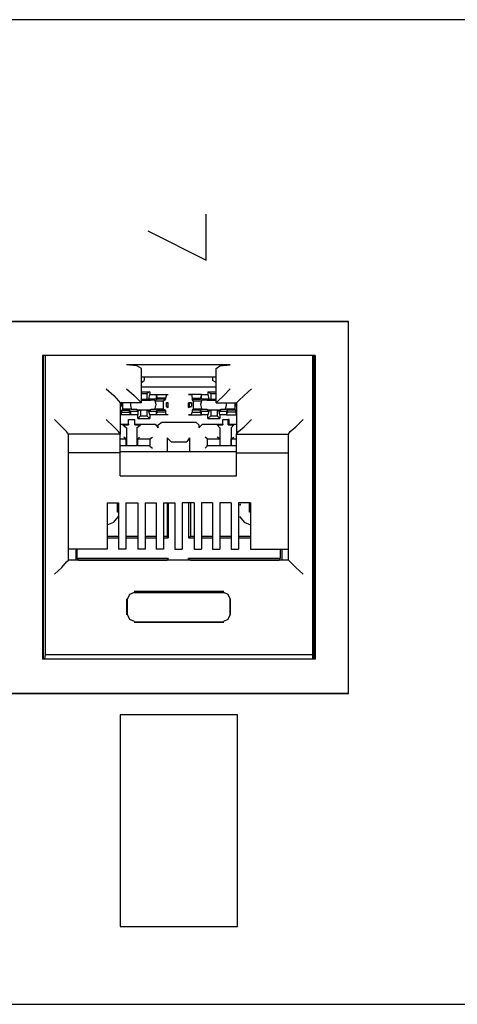
# Model space of a CAD drawing. Extents: x -1.9 to 8.1, y 1.3 to 7.5.
# Drawn here: x 2.2 to 3.2, y 1.3 to 3.4 of the extents above; entities that cross this region are included whole.
import ezdxf

# ---------------------------------------------------------------- set-up
doc = ezdxf.new("R2010")
doc.units = 0
doc.header["$MEASUREMENT"] = 0
doc.layers.add('7', color=7, linetype='CONTINUOUS')

msp = doc.modelspace()

# ---------------------------------------------------------------- linework, layer by layer
at = {"layer": '7'}
for p, q in [((8.1398, 3.4213), (-1.8602, 3.4213)), ((2.6457, 2.9094), (2.6457, 3.0079)), ((2.5217, 2.9724), (2.6457, 2.9094)), ((2.9488, 2.7795), (-1.0256, 2.7795)), ((-1.0236, 2.7795), (2.9488, 2.7795)), ((2.9488, 1.9882), (2.9488, 2.7795)), ((2.9488, 1.9882), (2.9488, 2.7795)), ((2.2972, 2.7067), (2.2972, 2.061)), ((2.878, 2.7067), (2.2972, 2.7067)), ((2.2992, 2.061), (2.2992, 2.7067)), ((2.3012, 2.7067), (2.3031, 2.7067)), ((2.3031, 2.7067), (2.3031, 2.0709)), ((2.872, 2.7067), (2.3031, 2.7067)), ((2.872, 2.7067), (2.872, 2.0709)), ((2.876, 2.061), (2.876, 2.7067)), ((2.878, 2.7067), (2.878, 2.061)), ((2.6969, 2.687), (2.4764, 2.687)), ((2.498, 2.685), (2.4764, 2.687)), ((2.5079, 2.6791), (2.498, 2.685)), ((2.6673, 2.6791), (2.6752, 2.685)), ((2.6752, 2.685), (2.6969, 2.687)), ((2.5079, 2.6063), (2.5079, 2.6791)), ((2.5079, 2.6614), (2.6673, 2.6614)), ((2.5138, 2.6614), (2.5138, 2.6535)), ((2.5138, 2.6614), (2.6594, 2.6614)), ((2.6594, 2.6614), (2.6594, 2.6535)), ((2.6673, 2.6063), (2.6673, 2.6791)), ((2.5079, 2.6496), (2.5138, 2.6535)), ((2.6673, 2.6398), (2.5079, 2.6398)), ((2.6673, 2.6496), (2.6594, 2.6535)), ((2.4331, 2.6358), (2.4488, 2.622)), ((2.4488, 2.622), (2.4587, 2.6102)), ((2.4764, 2.6358), (2.4921, 2.622)), ((2.4921, 2.622), (2.5039, 2.6102)), ((2.5079, 2.6299), (2.5256, 2.6299)), ((2.5079, 2.626), (2.5197, 2.626)), ((2.5256, 2.6299), (2.5197, 2.626)), ((2.5197, 2.626), (2.5197, 2.6142)), ((2.5236, 2.6142), (2.5256, 2.624)), ((2.5256, 2.6299), (2.5256, 2.624)), ((2.5256, 2.624), (2.5394, 2.624)), ((2.5394, 2.624), (2.5413, 2.6161)), ((2.5394, 2.624), (2.5394, 2.6142)), ((2.5394, 2.624), (2.565, 2.624)), ((2.561, 2.624), (2.5591, 2.6161)), ((2.561, 2.624), (2.565, 2.624)), ((2.6358, 2.624), (2.6083, 2.624)), ((2.6083, 2.624), (2.6142, 2.624)), ((2.6142, 2.624), (2.6161, 2.6161)), ((2.6358, 2.624), (2.6339, 2.6161)), ((2.6358, 2.624), (2.6496, 2.624)), ((2.6358, 2.6142), (2.6358, 2.624)), ((2.6496, 2.6299), (2.6496, 2.624)), ((2.6496, 2.6299), (2.6673, 2.6299)), ((2.6496, 2.6299), (2.6555, 2.626)), ((2.6496, 2.624), (2.6516, 2.6142)), ((2.6555, 2.626), (2.6555, 2.6142)), ((2.6555, 2.626), (2.6673, 2.626)), ((2.6831, 2.622), (2.6713, 2.6102)), ((2.6969, 2.6358), (2.6831, 2.622)), ((2.7264, 2.622), (2.7146, 2.6102)), ((2.7421, 2.6358), (2.7264, 2.622)), ((2.4587, 2.6102), (2.4626, 2.6063)), ((2.5079, 2.6063), (2.4626, 2.6063)), ((2.4626, 2.6063), (2.4626, 2.5394)), ((2.4626, 2.6063), (2.4646, 2.6063)), ((2.4626, 2.5984), (2.4646, 2.5984)), ((2.4626, 2.5984), (2.4646, 2.5984)), ((2.4646, 2.6063), (2.4646, 2.5984)), ((2.4685, 2.5925), (2.4685, 2.6063)), ((2.4843, 2.6063), (2.4843, 2.6004)), ((2.4843, 2.6004), (2.4862, 2.5945)), ((2.5039, 2.6102), (2.5079, 2.6063)), ((2.5079, 2.6142), (2.5197, 2.6142)), ((2.5079, 2.6122), (2.5197, 2.6122)), ((2.5197, 2.6142), (2.5236, 2.6142)), ((2.5197, 2.6122), (2.5276, 2.6122)), ((2.5394, 2.6142), (2.5236, 2.6142)), ((2.5354, 2.6122), (2.5276, 2.6122)), ((2.5394, 2.6102), (2.5354, 2.6122)), ((2.5394, 2.6024), (2.5374, 2.6102)), ((2.5374, 2.5945), (2.5394, 2.6024)), ((2.5394, 2.6142), (2.5413, 2.6142)), ((2.5394, 2.6102), (2.5551, 2.6102)), ((2.5591, 2.6161), (2.5413, 2.6161)), ((2.5413, 2.6161), (2.5413, 2.6142)), ((2.5591, 2.6142), (2.5413, 2.6142)), ((2.5551, 2.6102), (2.5591, 2.6142)), ((2.5551, 2.5925), (2.5551, 2.6102)), ((2.5591, 2.6161), (2.5591, 2.6142)), ((2.561, 2.5984), (2.561, 2.6063)), ((2.565, 2.6063), (2.561, 2.6063)), ((2.561, 2.6063), (2.565, 2.6063)), ((2.561, 2.5984), (2.565, 2.5965)), ((2.561, 2.5984), (2.565, 2.5984)), ((2.565, 2.5965), (2.565, 2.6063)), ((2.565, 2.5984), (2.565, 2.6063)), ((2.565, 2.5965), (2.565, 2.5984)), ((2.6083, 2.5965), (2.6083, 2.6063)), ((2.6142, 2.6063), (2.6083, 2.6063)), ((2.6083, 2.6063), (2.6102, 2.6063)), ((2.6083, 2.5965), (2.6142, 2.5984)), ((2.6083, 2.5965), (2.6102, 2.5984)), ((2.6102, 2.6063), (2.6142, 2.6063)), ((2.6102, 2.5984), (2.6102, 2.6063)), ((2.6102, 2.5984), (2.6142, 2.5984)), ((2.6142, 2.6063), (2.6142, 2.5984)), ((2.6161, 2.6161), (2.6339, 2.6161)), ((2.6161, 2.6161), (2.6161, 2.6142)), ((2.6161, 2.6142), (2.6339, 2.6142)), ((2.6181, 2.6102), (2.6161, 2.6142)), ((2.6181, 2.6102), (2.6358, 2.6102)), ((2.6181, 2.6102), (2.6181, 2.5925)), ((2.6339, 2.6161), (2.6339, 2.6142)), ((2.6358, 2.6142), (2.6339, 2.6142)), ((2.6358, 2.6102), (2.6339, 2.6024)), ((2.6339, 2.6024), (2.6358, 2.5945)), ((2.6516, 2.6142), (2.6358, 2.6142)), ((2.6378, 2.6122), (2.6358, 2.6102)), ((2.6398, 2.6122), (2.6378, 2.6122)), ((2.6476, 2.6122), (2.6398, 2.6122)), ((2.6476, 2.6122), (2.6535, 2.6122)), ((2.6516, 2.6142), (2.6555, 2.6142)), ((2.6535, 2.6122), (2.6673, 2.6122)), ((2.6555, 2.6142), (2.6673, 2.6142)), ((2.6713, 2.6102), (2.6673, 2.6063)), ((2.6673, 2.6063), (2.7106, 2.6063)), ((2.687, 2.5945), (2.689, 2.6004)), ((2.689, 2.6004), (2.689, 2.6063)), ((2.7067, 2.6063), (2.7067, 2.5925)), ((2.7146, 2.6102), (2.7106, 2.6063)), ((2.7106, 2.5984), (2.7106, 2.6063)), ((2.7106, 2.6063), (2.7106, 2.5394)), ((2.4646, 2.5807), (2.4626, 2.5807)), ((2.4862, 2.5807), (2.4626, 2.5807)), ((2.4646, 2.5807), (2.4665, 2.5866)), ((2.4685, 2.5925), (2.4665, 2.5906)), ((2.4665, 2.5866), (2.4665, 2.5906)), ((2.4665, 2.5906), (2.4823, 2.5906)), ((2.4665, 2.5866), (2.4823, 2.5866)), ((2.4862, 2.5925), (2.4685, 2.5925)), ((2.4843, 2.5886), (2.4823, 2.5906)), ((2.4823, 2.5866), (2.4823, 2.5906)), ((2.4862, 2.5807), (2.4823, 2.5866)), ((2.4843, 2.5886), (2.5, 2.5886)), ((2.4862, 2.5807), (2.4843, 2.5886)), ((2.4862, 2.5925), (2.4882, 2.5925)), ((2.5, 2.5807), (2.4862, 2.5807)), ((2.4882, 2.5925), (2.498, 2.5925)), ((2.498, 2.5925), (2.498, 2.5906)), ((2.5059, 2.5906), (2.498, 2.5906)), ((2.5059, 2.5906), (2.5, 2.5886)), ((2.5, 2.5886), (2.5, 2.5807)), ((2.5, 2.5728), (2.5, 2.5807)), ((2.5, 2.5728), (2.5059, 2.5787)), ((2.5197, 2.5906), (2.5059, 2.5906)), ((2.5059, 2.5906), (2.5059, 2.5787)), ((2.5197, 2.5906), (2.5059, 2.5906)), ((2.5059, 2.5787), (2.5197, 2.5787)), ((2.5236, 2.5886), (2.5197, 2.5906)), ((2.5197, 2.5906), (2.5197, 2.5787)), ((2.5276, 2.5906), (2.5197, 2.5906)), ((2.5256, 2.5728), (2.5197, 2.5787)), ((2.5256, 2.5807), (2.5236, 2.5886)), ((2.5236, 2.5886), (2.5394, 2.5886)), ((2.5394, 2.5807), (2.5256, 2.5807)), ((2.5256, 2.5807), (2.5256, 2.5728)), ((2.5276, 2.5906), (2.5276, 2.5925)), ((2.5276, 2.5925), (2.5354, 2.5925)), ((2.5354, 2.5925), (2.5374, 2.5925)), ((2.5374, 2.5925), (2.5394, 2.5925)), ((2.5551, 2.5925), (2.5394, 2.5925)), ((2.5394, 2.5886), (2.5413, 2.5906)), ((2.5394, 2.5886), (2.5394, 2.5807)), ((2.5394, 2.5807), (2.5413, 2.5866)), ((2.565, 2.5807), (2.5394, 2.5807)), ((2.5413, 2.5866), (2.5413, 2.5906)), ((2.5413, 2.5906), (2.5591, 2.5906)), ((2.5591, 2.5866), (2.5413, 2.5866)), ((2.5551, 2.5925), (2.5591, 2.5906)), ((2.5591, 2.5906), (2.5591, 2.5866)), ((2.561, 2.5807), (2.5591, 2.5866)), ((2.565, 2.5807), (2.561, 2.5807)), ((2.6142, 2.5807), (2.6083, 2.5807)), ((2.6083, 2.5807), (2.6358, 2.5807)), ((2.6142, 2.5807), (2.6161, 2.5866)), ((2.6181, 2.5925), (2.6161, 2.5906)), ((2.6339, 2.5906), (2.6161, 2.5906)), ((2.6161, 2.5906), (2.6161, 2.5866)), ((2.6161, 2.5866), (2.6339, 2.5866)), ((2.6358, 2.5925), (2.6181, 2.5925)), ((2.6358, 2.5886), (2.6339, 2.5906)), ((2.6339, 2.5866), (2.6339, 2.5906)), ((2.6358, 2.5807), (2.6339, 2.5866)), ((2.6358, 2.5925), (2.6398, 2.5925)), ((2.6358, 2.5886), (2.6516, 2.5886)), ((2.6358, 2.5807), (2.6358, 2.5886)), ((2.6496, 2.5807), (2.6358, 2.5807)), ((2.6398, 2.5925), (2.6476, 2.5925)), ((2.6476, 2.5925), (2.6476, 2.5906)), ((2.6555, 2.5906), (2.6476, 2.5906)), ((2.6516, 2.5886), (2.6496, 2.5807)), ((2.6496, 2.5728), (2.6496, 2.5807)), ((2.6496, 2.5728), (2.6555, 2.5787)), ((2.6555, 2.5906), (2.6516, 2.5886)), ((2.6693, 2.5906), (2.6555, 2.5906)), ((2.6555, 2.5906), (2.6555, 2.5787)), ((2.6693, 2.5906), (2.6555, 2.5906)), ((2.6555, 2.5787), (2.6693, 2.5787)), ((2.6732, 2.5886), (2.6693, 2.5906)), ((2.6693, 2.5906), (2.6693, 2.5787)), ((2.6772, 2.5906), (2.6693, 2.5906)), ((2.6752, 2.5728), (2.6693, 2.5787)), ((2.6752, 2.5807), (2.6732, 2.5886)), ((2.6732, 2.5886), (2.689, 2.5886)), ((2.689, 2.5807), (2.6752, 2.5807)), ((2.6752, 2.5807), (2.6752, 2.5728)), ((2.6772, 2.5906), (2.6772, 2.5925)), ((2.6772, 2.5925), (2.685, 2.5925)), ((2.685, 2.5925), (2.689, 2.5925)), ((2.7067, 2.5925), (2.689, 2.5925)), ((2.689, 2.5886), (2.6909, 2.5906)), ((2.689, 2.5886), (2.689, 2.5807)), ((2.689, 2.5807), (2.6909, 2.5866)), ((2.689, 2.5807), (2.7106, 2.5807)), ((2.7087, 2.5906), (2.6909, 2.5906)), ((2.6909, 2.5866), (2.6909, 2.5906)), ((2.7087, 2.5866), (2.6909, 2.5866)), ((2.7067, 2.5925), (2.7087, 2.5906)), ((2.7087, 2.5866), (2.7087, 2.5906)), ((2.7106, 2.5807), (2.7087, 2.5866)), ((2.3386, 2.5551), (2.3228, 2.5709)), ((2.4488, 2.5551), (2.4331, 2.5709)), ((2.4626, 2.561), (2.4803, 2.561)), ((2.4685, 2.5591), (2.4803, 2.5591)), ((2.4685, 2.5591), (2.4764, 2.5531)), ((2.4803, 2.5591), (2.4803, 2.5709)), ((2.4803, 2.5709), (2.4941, 2.5709)), ((2.4803, 2.561), (2.4803, 2.5709)), ((2.4803, 2.5709), (2.4941, 2.5709)), ((2.4803, 2.561), (2.4803, 2.5591)), ((2.4941, 2.5591), (2.4941, 2.5709)), ((2.4941, 2.561), (2.4941, 2.5709)), ((2.4941, 2.561), (2.5374, 2.561)), ((2.4941, 2.561), (2.4941, 2.5591)), ((2.4941, 2.5591), (2.5059, 2.5591)), ((2.498, 2.5531), (2.5059, 2.5591)), ((2.5, 2.5728), (2.5256, 2.5728)), ((2.5374, 2.561), (2.5433, 2.5531)), ((2.5433, 2.5591), (2.5512, 2.565)), ((2.5433, 2.5531), (2.5433, 2.5591)), ((2.5512, 2.565), (2.624, 2.565)), ((2.624, 2.565), (2.6299, 2.5591)), ((2.6299, 2.5531), (2.6378, 2.561)), ((2.6299, 2.5591), (2.6299, 2.5531)), ((2.6378, 2.561), (2.6811, 2.561)), ((2.6496, 2.5728), (2.6752, 2.5728)), ((2.6693, 2.5591), (2.6811, 2.5591)), ((2.6693, 2.5591), (2.6752, 2.5531)), ((2.6811, 2.5591), (2.6811, 2.5709)), ((2.6811, 2.5709), (2.6929, 2.5709)), ((2.6811, 2.5709), (2.6949, 2.5709)), ((2.6811, 2.561), (2.6811, 2.5709)), ((2.6811, 2.561), (2.6811, 2.5591)), ((2.6929, 2.5591), (2.6929, 2.5709)), ((2.6949, 2.5709), (2.6929, 2.5709)), ((2.6949, 2.561), (2.6929, 2.5591)), ((2.6929, 2.5591), (2.7047, 2.5591)), ((2.6949, 2.561), (2.6949, 2.5709)), ((2.6949, 2.561), (2.7106, 2.561)), ((2.6988, 2.5531), (2.7047, 2.5591)), ((2.7264, 2.5551), (2.7421, 2.5709)), ((2.8366, 2.5551), (2.8524, 2.5709)), ((2.3484, 2.5453), (2.3386, 2.5551)), ((2.3524, 2.5394), (2.3484, 2.5453)), ((2.4626, 2.5394), (2.3524, 2.5394)), ((2.3524, 2.2717), (2.3524, 2.5394)), ((2.4587, 2.5453), (2.4488, 2.5551)), ((2.4626, 2.5394), (2.4587, 2.5453)), ((2.4626, 2.5), (2.4626, 2.5394)), ((2.4764, 2.5531), (2.4764, 2.5157)), ((2.498, 2.5531), (2.498, 2.5157)), ((2.6752, 2.5531), (2.6752, 2.5157)), ((2.6988, 2.5531), (2.6988, 2.5157)), ((2.7106, 2.5394), (2.7146, 2.5453)), ((2.7106, 2.5394), (2.8209, 2.5394)), ((2.7106, 2.5), (2.7106, 2.5394)), ((2.7146, 2.5453), (2.7264, 2.5551)), ((2.8209, 2.5394), (2.8248, 2.5453)), ((2.8209, 2.2717), (2.8209, 2.5394)), ((2.8248, 2.5453), (2.8366, 2.5551)), ((2.4626, 2.5295), (2.4744, 2.5295)), ((2.4626, 2.5157), (2.4744, 2.5157)), ((2.4744, 2.5295), (2.4705, 2.5335)), ((2.4744, 2.5295), (2.4744, 2.5157)), ((2.4744, 2.5157), (2.4764, 2.5157)), ((2.4764, 2.5157), (2.498, 2.5157)), ((2.5, 2.5157), (2.498, 2.5157)), ((2.5, 2.5295), (2.5039, 2.5335)), ((2.5, 2.5295), (2.5256, 2.5295)), ((2.5, 2.5157), (2.5, 2.5295)), ((2.5, 2.5157), (2.5256, 2.5157)), ((2.5256, 2.5295), (2.5315, 2.5335)), ((2.5256, 2.5295), (2.5256, 2.5157)), ((2.5256, 2.5138), (2.5256, 2.5157)), ((2.5256, 2.5138), (2.5315, 2.5098)), ((2.5709, 2.5236), (2.563, 2.5315)), ((2.563, 2.5315), (2.563, 2.502)), ((2.5709, 2.5236), (2.6043, 2.5236)), ((2.6102, 2.5315), (2.6043, 2.5236)), ((2.6102, 2.5315), (2.6102, 2.502)), ((2.6476, 2.5295), (2.6437, 2.5335)), ((2.6476, 2.5138), (2.6437, 2.5098)), ((2.6476, 2.5295), (2.6752, 2.5295)), ((2.6476, 2.5295), (2.6476, 2.5157)), ((2.6476, 2.5157), (2.6752, 2.5157)), ((2.6476, 2.5138), (2.6476, 2.5157)), ((2.6752, 2.5295), (2.6693, 2.5335)), ((2.6752, 2.5295), (2.6752, 2.5157)), ((2.6752, 2.5157), (2.6988, 2.5157)), ((2.6988, 2.5295), (2.7047, 2.5335)), ((2.6988, 2.5295), (2.7106, 2.5295)), ((2.6988, 2.5157), (2.6988, 2.5295)), ((2.6988, 2.5157), (2.7106, 2.5157)), ((2.4626, 2.5), (2.3524, 2.5)), ((2.7106, 2.502), (2.4626, 2.502)), ((2.4626, 2.4508), (2.4626, 2.5)), ((2.7106, 2.5), (2.8209, 2.5)), ((2.7106, 2.4508), (2.7106, 2.5)), ((2.4626, 2.4508), (2.7106, 2.4508)), ((2.435, 2.3937), (2.435, 2.2953)), ((2.435, 2.3937), (2.4587, 2.3937)), ((2.4567, 2.374), (2.4567, 2.3937)), ((2.4567, 2.3898), (2.4567, 2.3917)), ((2.4587, 2.3878), (2.4567, 2.3898)), ((2.4587, 2.3937), (2.4587, 2.2953)), ((2.4744, 2.3937), (2.4744, 2.2953)), ((2.4744, 2.3937), (2.5, 2.3937)), ((2.5, 2.3937), (2.5, 2.2953)), ((2.5157, 2.3937), (2.5157, 2.2953)), ((2.5157, 2.3937), (2.5394, 2.3937)), ((2.5394, 2.3937), (2.5394, 2.2953)), ((2.5551, 2.3937), (2.5551, 2.2953)), ((2.5551, 2.3937), (2.5787, 2.3937)), ((2.563, 2.3937), (2.563, 2.3228)), ((2.565, 2.3937), (2.565, 2.3189)), ((2.5787, 2.3937), (2.5787, 2.2953)), ((2.5945, 2.3937), (2.5945, 2.2953)), ((2.6201, 2.3937), (2.5945, 2.3937)), ((2.6083, 2.3937), (2.6083, 2.3189)), ((2.6122, 2.3937), (2.6122, 2.3228)), ((2.6201, 2.3937), (2.6201, 2.2953)), ((2.6358, 2.3937), (2.6358, 2.2953)), ((2.6594, 2.3937), (2.6358, 2.3937)), ((2.6594, 2.3937), (2.6594, 2.2953)), ((2.6752, 2.3937), (2.6752, 2.2953)), ((2.6988, 2.3937), (2.6752, 2.3937)), ((2.6988, 2.3937), (2.6988, 2.2953)), ((2.7146, 2.3937), (2.7146, 2.2953)), ((2.7402, 2.3937), (2.7146, 2.3937)), ((2.7185, 2.3898), (2.7165, 2.3878)), ((2.7185, 2.3917), (2.7185, 2.3898)), ((2.7382, 2.374), (2.7382, 2.3937)), ((2.7402, 2.3937), (2.7402, 2.2953)), ((2.4587, 2.374), (2.4567, 2.374)), ((2.7402, 2.374), (2.7382, 2.374)), ((2.435, 2.3465), (2.4488, 2.3524)), ((2.4488, 2.3524), (2.4587, 2.3642)), ((2.7165, 2.3642), (2.7264, 2.3524)), ((2.7264, 2.3524), (2.7402, 2.3465)), ((2.435, 2.3228), (2.4587, 2.3228)), ((2.435, 2.3189), (2.4587, 2.3189)), ((2.4744, 2.3228), (2.5, 2.3228)), ((2.4744, 2.3189), (2.5, 2.3189)), ((2.5157, 2.3228), (2.5394, 2.3228)), ((2.5157, 2.3189), (2.5394, 2.3189)), ((2.5551, 2.3228), (2.563, 2.3228)), ((2.5551, 2.3189), (2.565, 2.3189)), ((2.565, 2.3189), (2.563, 2.3228)), ((2.6083, 2.3189), (2.6122, 2.3228)), ((2.6083, 2.3189), (2.6201, 2.3189)), ((2.6122, 2.3228), (2.6201, 2.3228)), ((2.6358, 2.3228), (2.6594, 2.3228)), ((2.6358, 2.3189), (2.6594, 2.3189)), ((2.6752, 2.3228), (2.6988, 2.3228)), ((2.6752, 2.3189), (2.6988, 2.3189)), ((2.7146, 2.3228), (2.7402, 2.3228)), ((2.7146, 2.3189), (2.7402, 2.3189)), ((2.435, 2.2953), (2.3524, 2.2953)), ((2.3681, 2.2953), (2.3681, 2.2717)), ((2.3701, 2.2953), (2.3701, 2.2756)), ((2.4744, 2.2953), (2.4587, 2.2953)), ((2.5157, 2.2953), (2.5, 2.2953)), ((2.5551, 2.2953), (2.5394, 2.2953)), ((2.5787, 2.2953), (2.5945, 2.2953)), ((2.6201, 2.2953), (2.6358, 2.2953)), ((2.6594, 2.2953), (2.6752, 2.2953)), ((2.6988, 2.2953), (2.7146, 2.2953)), ((2.7402, 2.2953), (2.8209, 2.2953)), ((2.8031, 2.2953), (2.8031, 2.2756)), ((2.8071, 2.2953), (2.8071, 2.2717)), ((2.3386, 2.2559), (2.3484, 2.2677)), ((2.3484, 2.2677), (2.3524, 2.2717)), ((2.8209, 2.2717), (2.3524, 2.2717)), ((2.3701, 2.2756), (2.374, 2.2717)), ((2.3701, 2.2756), (2.565, 2.2756)), ((2.374, 2.2717), (2.563, 2.2717)), ((2.565, 2.2756), (2.563, 2.2717)), ((2.565, 2.2717), (2.565, 2.2756)), ((2.6083, 2.2756), (2.6122, 2.2717)), ((2.6083, 2.2717), (2.6083, 2.2756)), ((2.6083, 2.2756), (2.8031, 2.2756)), ((2.6122, 2.2717), (2.8012, 2.2717)), ((2.8031, 2.2756), (2.8012, 2.2717)), ((2.8248, 2.2677), (2.8209, 2.2717)), ((2.8366, 2.2559), (2.8248, 2.2677)), ((2.3228, 2.2421), (2.3386, 2.2559)), ((2.8524, 2.2421), (2.8366, 2.2559)), ((2.4921, 2.2028), (2.4823, 2.1988)), ((2.4921, 2.2028), (2.4823, 2.1988)), ((2.6831, 2.2047), (2.4921, 2.2047)), ((2.4921, 2.2028), (2.6831, 2.2028)), ((2.6929, 2.1988), (2.6831, 2.2028)), ((2.6929, 2.1988), (2.6831, 2.2028)), ((2.4764, 2.189), (2.4764, 2.1555)), ((2.4823, 2.1988), (2.4783, 2.189)), ((2.4823, 2.1988), (2.4783, 2.189)), ((2.4783, 2.1555), (2.4783, 2.189)), ((2.6969, 2.189), (2.6929, 2.1988)), ((2.6969, 2.189), (2.6929, 2.1988)), ((2.6969, 2.1555), (2.6969, 2.189)), ((2.6969, 2.189), (2.6969, 2.1555)), ((2.4783, 2.1555), (2.4823, 2.1457)), ((2.4783, 2.1555), (2.4823, 2.1457)), ((2.4823, 2.1457), (2.4921, 2.1417)), ((2.4823, 2.1457), (2.4921, 2.1417)), ((2.4921, 2.1398), (2.6831, 2.1398)), ((2.6831, 2.1398), (2.4921, 2.1398)), ((2.6831, 2.1417), (2.6929, 2.1457)), ((2.6831, 2.1417), (2.6929, 2.1457)), ((2.6929, 2.1457), (2.6969, 2.1555)), ((2.6929, 2.1457), (2.6969, 2.1555)), ((2.878, 2.061), (2.2972, 2.061)), ((2.3031, 2.0709), (2.3012, 2.061)), ((2.3031, 2.0709), (2.872, 2.0709)), ((2.872, 2.0709), (2.872, 2.061)), ((2.9488, 1.9882), (-1.0256, 1.9882)), ((-1.0236, 1.9882), (2.9488, 1.9882)), ((2.4626, 1.9429), (2.4626, 1.4921)), ((2.7126, 1.9429), (2.4626, 1.9429)), ((2.7126, 1.4921), (2.7126, 1.9429)), ((2.4626, 1.4921), (2.7126, 1.4921)), ((-1.8602, 1.3268), (8.1398, 1.3268))]:
    msp.add_line(p, q, dxfattribs=at)

doc.saveas('drawing.dxf')
